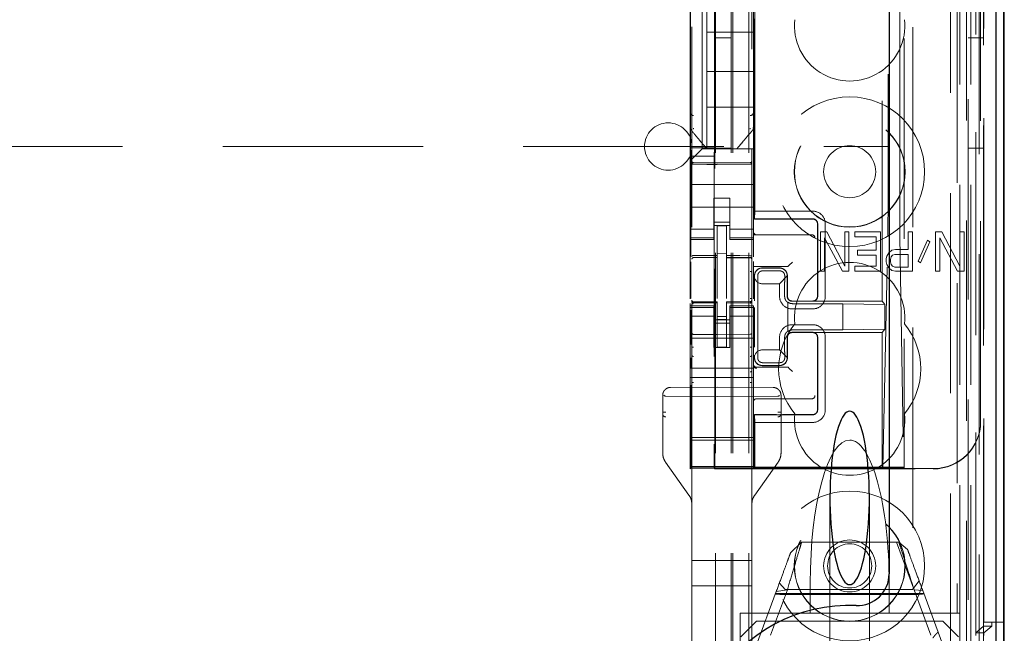
# Model space of a CAD drawing. Units: millimetres. Extents: x 11 to 205, y 5 to 292.
# Drawn here: x 101 to 107, y 111 to 115 of the extents above; entities that cross this region are included whole.
import ezdxf

# ---------------------------------------------------------------- set-up
doc = ezdxf.new("R2010")
doc.units = ezdxf.units.MM
doc.linetypes.add('HIDDEN', pattern=[1.905, 1.27, -0.635])

msp = doc.modelspace()

# ---------------------------------------------------------------- linework, layer by layer
at = {"color": 7, "linetype": 'HIDDEN', "lineweight": 18}
for p, q in [((105.3206, 106.7411), (105.3206, 241.7411)), ((105.4206, 106.7411), (105.4206, 241.7411)), ((106.7006, 241.7411), (106.7006, 106.7411)), ((106.8006, 218.7061), (106.8006, 106.7411)), ((105.3106, 106.7411), (105.3106, 217.5061)), ((105.2106, 106.7411), (105.2106, 217.3561)), ((106.9887, 136.454), (106.9887, 106.7336)), ((106.7422, 136.3952), (106.7422, 111.4411)), ((106.4606, 136.1136), (106.4606, 111.4411)), ((105.0606, 134.21), (105.0606, 111.2095)), ((105.4406, 111.2092), (105.4406, 134.2103)), ((106.8106, 133.7507), (106.8106, 106.7411)), ((106.8806, 106.7336), (106.8806, 133.7507)), ((106.759, 107.1739), (106.759, 133.712)), ((106.829, 107.1739), (106.829, 133.712)), ((106.909, 111.2336), (106.909, 133.7136)), ((106.9091, 111.2586), (106.9091, 133.6886)), ((106.989, 111.2336), (106.989, 133.7136)), ((105.2056, 112.3561), (105.2056, 133.6461)), ((106.8594, 111.3006), (106.8594, 133.6468)), ((106.8595, 111.3167), (106.8595, 133.6306)), ((106.9106, 133.6306), (106.9106, 111.3167)), ((106.9098, 111.3586), (106.9098, 133.5886)), ((106.91, 133.5636), (106.91, 111.3836)), ((106.99, 111.3836), (106.99, 133.5636)), ((106.8906, 112.6583), (106.8906, 133.344)), ((106.2665, 113.4211), (106.2665, 132.5811)), ((105.4587, 113.9911), (105.4587, 132.0111)), ((106.3036, 132.0046), (106.3036, 113.9977)), ((106.3783, 113.9974), (106.3783, 132.0048)), ((106.4065, 120.8008), (106.4065, 112.3635)), ((105.4565, 113.9411), (105.4565, 116.1727)), ((105.1256, 115.6161), (105.1256, 114.3861)), ((105.0506, 115.3855), (105.0506, 114.6167)), ((105.4506, 114.6167), (105.4506, 115.3855)), ((105.0516, 115.3334), (105.0516, 114.3934)), ((105.1556, 115.3511), (105.1556, 115.1261)), ((105.2047, 115.3334), (105.2047, 114.3934)), ((105.4506, 115.1261), (105.1556, 115.1261)), ((105.1556, 114.8761), (105.1556, 115.1261)), ((105.3106, 115.0911), (105.2106, 115.0911)), ((106.9106, 115.0911), (106.8106, 115.0911)), ((105.1556, 114.8761), (105.1556, 114.6511)), ((105.4506, 114.8761), (105.1556, 114.8761)), ((105.4506, 114.6511), (105.1556, 114.6511)), ((105.1556, 114.3861), (105.1556, 114.6511)), ((105.0506, 114.6167), (105.0506, 114.5221)), ((105.4506, 114.522), (105.4506, 114.6167)), ((105.4506, 114.6167), (105.4506, 114.6167)), ((105.0506, 114.5221), (105.0506, 114.3111)), ((105.4506, 114.522), (105.4506, 114.3861)), ((105.4436, 114.5028), (105.4436, 114.5028)), ((92.5623, 114.4011), (106.3106, 114.4011)), ((105.0516, 114.3934), (105.2047, 114.3934)), ((105.0516, 114.3934), (105.0542, 114.34)), ((105.1256, 114.3861), (105.1022, 114.3627)), ((105.1256, 114.3861), (105.4506, 114.3861)), ((105.1556, 114.3861), (105.1556, 114.3861)), ((105.1983, 114.3861), (105.303, 114.3861)), ((105.2047, 114.3934), (105.202, 114.34)), ((105.2106, 114.3911), (105.3106, 114.3911)), ((105.3456, 114.3861), (105.3456, 114.3861)), ((105.4506, 114.3627), (105.4506, 114.3861)), ((106.8106, 114.3911), (106.9106, 114.3911)), ((105.074, 114.3346), (105.0506, 114.3111)), ((105.202, 114.34), (105.0542, 114.34)), ((105.0542, 113.7033), (105.0542, 114.34)), ((105.074, 114.3346), (105.1022, 114.3627)), ((105.202, 114.34), (105.202, 112.5129)), ((105.4506, 114.3346), (105.4506, 114.3627)), ((105.4506, 114.278), (105.4506, 114.3346)), ((105.0506, 114.3111), (105.0506, 114.278)), ((105.0506, 114.278), (105.0506, 114.1611)), ((105.2206, 114.2979), (105.0706, 114.2987)), ((105.0706, 114.2898), (105.2206, 114.289)), ((105.4307, 114.299), (105.2206, 114.2979)), ((105.2206, 114.289), (105.4307, 114.2901)), ((105.4506, 114.278), (105.4506, 114.1611)), ((105.0506, 114.1611), (105.4506, 114.1611)), ((105.0506, 114.1046), (105.0506, 114.1611)), ((105.4506, 114.1046), (105.4506, 114.1611)), ((105.0506, 114.1046), (105.0506, 114.048)), ((105.3006, 114.0736), (105.2006, 114.0736)), ((105.2006, 114.0736), (105.2006, 114.048)), ((105.3006, 114.048), (105.3006, 114.0736)), ((105.4506, 114.048), (105.4506, 114.1046)), ((105.0506, 113.9466), (105.0506, 114.048)), ((105.0506, 114.0161), (105.4506, 114.0161)), ((105.2006, 114.048), (105.2006, 113.9466)), ((105.3006, 114.048), (105.3006, 113.9466)), ((105.4506, 113.9466), (105.4506, 114.048)), ((105.0506, 113.9466), (105.0506, 113.8471)), ((105.2006, 113.8471), (105.2006, 113.9466)), ((105.3006, 113.9466), (105.3006, 113.8471)), ((105.4506, 113.8471), (105.4506, 113.9466)), ((105.4565, 113.9411), (105.4579, 113.9427)), ((105.4579, 113.9427), (105.4587, 113.9911)), ((105.8263, 113.9427), (105.4579, 113.9427)), ((105.8262, 113.9911), (105.4587, 113.9911)), ((105.3006, 113.9211), (105.2006, 113.9211)), ((105.2006, 113.9011), (105.3006, 113.9011)), ((105.2806, 113.8986), (105.2206, 113.8989)), ((105.2206, 113.7093), (105.2206, 113.8989)), ((105.2806, 113.7091), (105.2806, 113.8986)), ((105.4565, 113.9411), (105.8265, 113.9411)), ((105.8565, 113.4511), (105.8565, 113.9111)), ((105.8579, 113.9111), (105.8579, 113.4511)), ((105.9062, 113.4511), (105.9062, 113.9111)), ((105.2006, 113.8776), (105.0506, 113.8776)), ((105.0506, 113.8471), (105.0506, 113.8219)), ((105.2006, 113.8219), (105.0506, 113.8219)), ((105.0506, 113.8219), (105.0506, 113.8111)), ((105.2006, 113.8471), (105.2006, 113.8219)), ((105.2006, 113.8111), (105.2006, 113.8219)), ((105.3006, 113.8776), (105.4506, 113.8776)), ((105.3006, 113.8471), (105.3006, 113.8219)), ((105.3006, 113.8219), (105.4506, 113.8219)), ((105.3006, 113.8219), (105.3006, 113.8111)), ((105.4506, 113.8471), (105.4506, 113.8219)), ((105.4506, 113.8411), (105.8137, 113.8411)), ((105.4506, 113.8111), (105.4506, 113.8219)), ((105.8137, 113.8411), (105.8205, 113.8411)), ((105.8748, 113.8602), (105.8748, 113.6102)), ((105.9156, 113.8602), (105.8748, 113.8602)), ((105.902, 113.6102), (105.902, 113.8229)), ((105.902, 113.8229), (106.0153, 113.6102)), ((106.0289, 113.6421), (105.9156, 113.8602)), ((106.0289, 113.8602), (106.0289, 113.6421)), ((106.0561, 113.8602), (106.0289, 113.8602)), ((106.0561, 113.6102), (106.0561, 113.8602)), ((106.2555, 113.8602), (106.0923, 113.8602)), ((106.0923, 113.8602), (106.0923, 113.8283)), ((106.0923, 113.8283), (106.2283, 113.8283)), ((106.2283, 113.8283), (106.2283, 113.7432)), ((106.2555, 113.6102), (106.2555, 113.8602)), ((106.2703, 112.3663), (106.3023, 113.8309)), ((106.3793, 113.8307), (106.4036, 112.3663)), ((106.4594, 113.8602), (106.4322, 113.8602)), ((106.4322, 113.8602), (106.4322, 113.7485)), ((106.4594, 113.6102), (106.4594, 113.8602)), ((106.6044, 113.8602), (106.6044, 113.6102)), ((106.6451, 113.8602), (106.6044, 113.8602)), ((106.6316, 113.8229), (106.7448, 113.6102)), ((106.6316, 113.6102), (106.6316, 113.8229)), ((106.7584, 113.6421), (106.6451, 113.8602)), ((106.7584, 113.8602), (106.7584, 113.6421)), ((106.7856, 113.8602), (106.7584, 113.8602)), ((106.7856, 113.6102), (106.7856, 113.8602)), ((105.0506, 113.8111), (105.0506, 113.4355)), ((105.0506, 113.8111), (105.2006, 113.8111)), ((105.3006, 113.8111), (105.4506, 113.8111)), ((105.4506, 113.7005), (105.4506, 113.8111)), ((106.5545, 113.807), (106.4956, 113.674)), ((106.5092, 113.6634), (106.5681, 113.7963)), ((106.5681, 113.7963), (106.5545, 113.807)), ((105.0706, 113.6969), (105.2206, 113.6972)), ((105.0706, 113.6965), (105.0706, 113.6969)), ((105.0706, 113.6964), (105.2206, 113.6964)), ((105.2806, 113.7236), (105.2206, 113.7239)), ((105.2206, 113.7093), (105.2206, 113.6964)), ((105.2206, 113.6086), (105.2206, 113.6964)), ((105.2806, 113.7091), (105.2806, 113.6961)), ((105.4131, 113.6966), (105.2806, 113.6973)), ((105.2806, 113.6083), (105.2806, 113.6961)), ((105.2806, 113.6961), (105.4307, 113.6953)), ((105.4389, 113.6964), (105.4131, 113.6966)), ((105.4307, 113.6961), (105.4307, 113.6957)), ((106.1105, 113.7432), (106.1105, 113.7112)), ((106.2283, 113.7432), (106.1105, 113.7432)), ((106.1105, 113.7112), (106.2283, 113.7112)), ((106.2283, 113.7112), (106.2283, 113.6421)), ((106.2962, 113.7059), (106.2917, 113.69)), ((106.3098, 113.7272), (106.2962, 113.7059)), ((106.328, 113.7432), (106.3098, 113.7272)), ((106.3189, 113.6846), (106.3234, 113.7006)), ((106.3234, 113.7006), (106.3325, 113.7112)), ((106.3506, 113.7485), (106.328, 113.7432)), ((106.3325, 113.7112), (106.3461, 113.7166)), ((106.3461, 113.7166), (106.4322, 113.7166)), ((106.4322, 113.7485), (106.3506, 113.7485)), ((106.4322, 113.7166), (106.4322, 113.6368)), ((105.0542, 113.4374), (105.0542, 113.6704)), ((105.4406, 113.6859), (105.4406, 113.5981)), ((105.4506, 113.6681), (105.4506, 113.6715)), ((105.4506, 113.6481), (105.4506, 113.6681)), ((105.4506, 113.647), (105.4506, 113.6481)), ((105.4506, 113.647), (105.4506, 113.436)), ((105.4506, 113.6411), (105.6507, 113.6411)), ((105.5064, 113.6304), (105.6164, 113.6304)), ((105.5065, 113.6311), (105.6165, 113.6311)), ((105.6776, 113.6481), (105.6707, 113.6412)), ((105.6776, 113.6481), (105.6976, 113.6681)), ((106.2283, 113.6421), (106.0923, 113.6421)), ((106.0923, 113.6421), (106.0923, 113.6102)), ((106.2917, 113.69), (106.2917, 113.6687)), ((106.2917, 113.6687), (106.2962, 113.6527)), ((106.2962, 113.6527), (106.3098, 113.6315)), ((106.3098, 113.6315), (106.328, 113.6155)), ((106.3189, 113.6687), (106.3189, 113.6846)), ((106.3234, 113.6527), (106.3189, 113.6687)), ((106.3325, 113.6421), (106.3234, 113.6527)), ((106.3461, 113.6368), (106.3325, 113.6421)), ((106.4322, 113.6368), (106.3461, 113.6368)), ((106.4956, 113.674), (106.5092, 113.6634)), ((105.2206, 113.4362), (105.2206, 113.6086)), ((105.2806, 113.6086), (105.2806, 113.4362)), ((105.4565, 113.429), (105.4565, 113.5811)), ((105.4581, 113.5678), (105.4579, 113.5811)), ((105.5084, 113.6122), (105.6184, 113.6122)), ((105.6652, 113.58), (105.6162, 113.5311)), ((105.6647, 113.5804), (105.6647, 113.4511)), ((105.6665, 113.5811), (105.6665, 113.4511)), ((105.8748, 113.6102), (105.902, 113.6102)), ((106.0153, 113.6102), (106.0561, 113.6102)), ((106.0923, 113.6102), (106.2555, 113.6102)), ((106.328, 113.6155), (106.3506, 113.6102)), ((106.3506, 113.6102), (106.4594, 113.6102)), ((106.6044, 113.6102), (106.6316, 113.6102)), ((106.7448, 113.6102), (106.7856, 113.6102)), ((105.2806, 113.5087), (105.2806, 113.4362)), ((105.4581, 113.5678), (105.4581, 113.422)), ((105.5062, 113.5311), (105.6162, 113.5311)), ((105.6162, 113.5311), (105.6162, 113.4511)), ((105.4786, 113.4811), (105.4786, 113.1611)), ((105.6484, 113.4811), (105.6484, 113.4511)), ((105.0506, 113.4054), (105.0506, 113.3911)), ((105.0506, 113.3911), (105.0506, 113.3804)), ((105.2006, 113.3911), (105.0506, 113.3911)), ((105.0606, 113.4211), (105.0606, 113.4197)), ((105.2206, 113.4164), (105.0706, 113.4164)), ((105.0706, 113.4115), (105.0706, 113.4097)), ((105.2206, 113.4089), (105.0706, 113.4097)), ((105.0706, 113.4097), (105.0706, 113.4097)), ((105.0706, 113.4097), (105.2206, 113.4089)), ((105.2006, 113.3804), (105.2006, 113.3911)), ((105.2206, 113.4164), (105.2206, 113.4089)), ((105.2206, 113.1286), (105.2206, 113.4089)), ((105.2206, 113.4089), (105.2206, 113.4089)), ((105.4307, 113.4175), (105.2806, 113.4168)), ((105.2806, 113.4168), (105.2806, 113.4092)), ((105.4307, 113.41), (105.2806, 113.4093)), ((105.2806, 113.1289), (105.2806, 113.4092)), ((105.3006, 113.3911), (105.3006, 113.3804)), ((105.4506, 113.3911), (105.3006, 113.3911)), ((105.4307, 113.41), (105.4307, 113.412)), ((105.4307, 113.41), (105.4307, 113.41)), ((105.4406, 113.42), (105.4406, 113.4216)), ((105.4506, 113.3804), (105.4506, 113.3911)), ((105.6682, 113.2271), (105.6682, 113.4152)), ((105.6684, 113.4119), (105.6684, 113.2304)), ((105.8263, 113.4195), (105.6963, 113.4195)), ((105.6965, 113.4211), (105.8265, 113.4211)), ((106.0182, 113.4044), (105.6982, 113.4044)), ((106.2665, 113.4211), (105.8265, 113.4211)), ((106.2842, 113.3997), (106.0182, 113.4044)), ((106.0182, 113.2379), (106.0182, 113.4044)), ((106.2842, 113.3997), (106.2665, 113.4211)), ((106.2842, 113.2425), (106.2842, 113.3997)), ((105.2006, 113.3804), (105.0506, 113.3804)), ((105.0506, 113.3804), (105.0506, 113.3551)), ((105.0506, 113.3551), (105.0506, 113.2556)), ((105.2006, 113.3247), (105.0506, 113.3247)), ((105.0542, 113.1449), (105.0542, 113.3634)), ((105.0606, 113.3797), (105.0606, 113.2389)), ((105.2006, 113.3804), (105.2006, 113.3551)), ((105.2006, 113.2556), (105.2006, 113.3551)), ((105.2806, 113.3236), (105.2206, 113.3232)), ((105.3006, 113.3804), (105.4506, 113.3804)), ((105.3006, 113.3804), (105.3006, 113.3551)), ((105.3006, 113.3551), (105.3006, 113.2556)), ((105.3006, 113.3247), (105.4506, 113.3247)), ((105.4406, 113.2389), (105.4406, 113.38)), ((105.4506, 113.3804), (105.4506, 113.3551)), ((105.4506, 113.2556), (105.4506, 113.3551)), ((105.4565, 113.1362), (105.4565, 113.3727)), ((105.4581, 113.3797), (105.4581, 113.1291)), ((105.6962, 113.3711), (105.8262, 113.3711)), ((105.2006, 113.3011), (105.3006, 113.3011)), ((105.3006, 113.2811), (105.2006, 113.2811)), ((105.2806, 113.3042), (105.2206, 113.3039)), ((105.8262, 113.2711), (105.6962, 113.2711)), ((105.0506, 112.9961), (105.0506, 113.2556)), ((105.2206, 113.2089), (105.0706, 113.2097)), ((105.2006, 113.2556), (105.2006, 113.1261)), ((105.4307, 113.21), (105.2206, 113.2089)), ((105.3006, 113.2556), (105.3006, 113.1261)), ((105.4506, 112.9961), (105.4506, 113.2556)), ((105.8263, 113.2227), (105.6963, 113.2227)), ((105.8265, 113.2211), (105.6965, 113.2211)), ((105.6982, 113.2379), (106.0182, 113.2379)), ((106.2665, 113.2211), (105.8265, 113.2211)), ((106.2842, 113.2425), (106.0182, 113.2379)), ((106.2842, 113.2425), (106.2665, 113.2211)), ((106.2665, 112.3635), (106.2665, 113.2211)), ((105.0506, 113.1861), (105.4506, 113.1861)), ((105.6162, 113.1911), (105.6162, 113.1111)), ((105.6484, 113.1911), (105.6484, 113.1611)), ((105.6647, 113.1911), (105.6647, 113.0619)), ((105.6665, 113.1911), (105.6665, 113.0611)), ((105.8565, 112.7311), (105.8565, 113.1911)), ((105.8579, 113.1911), (105.8579, 112.7311)), ((105.9062, 112.7311), (105.9062, 113.1911)), ((105.0606, 113.0782), (105.0606, 112.9802)), ((105.2006, 113.1261), (105.3006, 113.1261)), ((105.2806, 113.1293), (105.2206, 113.1289)), ((105.4406, 112.9804), (105.4406, 113.0784)), ((105.4565, 113.0611), (105.4565, 113.071)), ((105.4579, 113.0611), (105.4581, 113.0744)), ((105.4581, 113.0781), (105.4581, 113.0744)), ((105.6162, 113.1111), (105.5062, 113.1111)), ((105.6162, 113.1111), (105.6652, 113.0623)), ((105.0542, 112.9965), (105.0542, 113.0619)), ((105.6164, 113.0118), (105.5064, 113.0118)), ((105.6165, 113.0111), (105.5065, 113.0111)), ((105.6184, 113.03), (105.5084, 113.03)), ((105.0506, 112.9961), (105.4506, 112.9961)), ((105.0506, 112.9361), (105.0506, 112.9961)), ((105.4506, 112.9361), (105.4506, 112.9961)), ((105.4706, 113.0011), (105.6507, 113.0011)), ((105.6776, 112.9942), (105.6707, 113.0011)), ((105.6776, 112.9942), (105.6976, 112.9742)), ((105.0506, 112.9361), (105.4506, 112.9361)), ((105.0506, 112.9361), (105.0506, 112.5561)), ((105.0542, 112.5129), (105.0542, 112.8884)), ((105.0606, 112.9047), (105.0606, 111.7748)), ((105.4406, 111.7748), (105.4406, 112.9048)), ((105.4506, 112.9361), (105.4506, 112.5561)), ((104.8756, 112.8232), (104.8756, 112.4567)), ((104.8756, 112.8232), (104.8756, 112.8232)), ((104.8756, 112.8232), (104.8756, 112.7159)), ((105.2206, 112.8748), (104.9254, 112.8732)), ((105.5759, 112.8729), (105.2206, 112.8748)), ((105.2206, 112.8748), (105.5759, 112.8729)), ((105.5759, 112.8729), (105.5759, 112.8729)), ((105.6256, 112.4567), (105.6256, 112.8229)), ((105.6256, 112.8229), (105.6256, 112.8229)), ((105.6256, 112.7162), (105.6256, 112.8229)), ((105.2206, 112.8148), (104.8955, 112.8173)), ((105.2206, 112.8148), (105.6057, 112.8178)), ((105.8137, 112.8011), (105.4706, 112.8011)), ((105.8205, 112.8011), (105.8137, 112.8011)), ((105.4565, 112.3635), (105.4565, 112.7011)), ((105.4565, 112.7011), (105.5968, 112.7011)), ((105.4565, 112.7011), (105.4579, 112.6995)), ((105.4587, 112.6511), (105.4579, 112.6995)), ((105.8263, 112.6995), (105.4579, 112.6995)), ((105.6345, 112.7011), (105.8265, 112.7011)), ((104.8756, 112.6365), (104.8756, 112.4567)), ((105.4587, 112.6511), (105.8262, 112.6511)), ((105.4587, 112.3684), (105.4587, 112.6511)), ((105.6256, 112.4567), (105.6256, 112.6368)), ((106.8906, 112.6561), (106.8906, 112.6583)), ((105.0506, 112.5561), (105.4506, 112.5561)), ((105.0506, 112.5561), (105.0506, 112.5261)), ((105.4506, 112.5393), (105.0506, 112.5393)), ((105.0506, 112.4949), (105.0506, 112.5261)), ((105.4506, 112.5261), (105.4506, 112.5561)), ((105.4506, 112.4949), (105.4506, 112.5261)), ((104.8756, 112.4567), (104.8756, 112.4567)), ((105.0506, 112.4949), (105.0506, 112.3749)), ((105.4506, 112.3749), (105.4506, 112.4949)), ((104.8941, 112.3988), (105.0421, 112.1908)), ((104.8941, 112.3988), (105.0421, 112.1908)), ((105.4591, 112.1908), (105.6071, 112.3988)), ((105.4591, 112.1908), (105.6071, 112.3988)), ((105.6071, 112.3988), (105.621, 112.4268)), ((105.6071, 112.3988), (105.6071, 112.3988)), ((105.0506, 112.3749), (105.0506, 112.3724)), ((105.4506, 112.3724), (105.0506, 112.3724)), ((105.0506, 112.3724), (105.0506, 112.3693)), ((105.0506, 112.3693), (105.4506, 112.3693)), ((105.0506, 112.3693), (105.0506, 112.3621)), ((105.0506, 112.3561), (105.054, 112.3629)), ((105.0506, 112.3621), (105.4506, 112.3621)), ((105.0506, 112.3621), (105.0506, 112.3561)), ((105.2056, 112.3561), (105.2022, 112.3629)), ((105.2056, 112.3561), (106.5906, 112.3561)), ((105.4506, 112.3724), (105.4506, 112.3749)), ((105.4506, 112.3724), (105.4506, 112.3693)), ((105.4506, 112.3621), (105.4506, 112.3693)), ((105.4506, 112.3582), (105.4506, 112.3621)), ((105.4506, 112.3582), (106.5906, 112.3582)), ((105.4587, 112.3684), (105.4565, 112.3635)), ((105.4565, 112.3635), (106.2665, 112.3635)), ((105.4587, 112.3684), (106.3547, 112.3684)), ((106.2665, 112.3635), (106.2703, 112.3663)), ((106.2665, 112.3635), (106.4065, 112.3635)), ((106.4036, 112.3663), (106.2703, 112.3663)), ((106.4036, 112.3663), (106.4065, 112.3635)), ((106.4047, 112.3667), (106.4065, 112.3635)), ((105.0421, 112.1908), (105.0421, 112.1908)), ((105.0606, 111.7748), (105.0606, 112.1328)), ((105.0606, 112.1328), (105.0606, 112.1328)), ((105.0606, 112.1328), (105.0606, 111.6148)), ((105.4406, 112.1328), (105.4406, 111.7748)), ((105.4406, 112.1328), (105.4406, 112.1328)), ((105.4591, 112.1908), (105.4591, 112.1908)), ((105.9356, 112.1726), (105.9356, 111.1011)), ((106.1856, 111.1011), (106.1856, 112.1726)), ((105.6857, 111.8237), (105.756, 111.8911)), ((105.756, 111.8911), (106.3725, 111.8911)), ((106.3573, 111.8911), (106.4652, 111.599)), ((106.3725, 111.8911), (106.4276, 111.8452)), ((105.0606, 111.7748), (105.0706, 111.7748)), ((105.2206, 111.7748), (105.0706, 111.7748)), ((105.4307, 111.7748), (105.2206, 111.7748)), ((105.4307, 111.7748), (105.4406, 111.7748)), ((106.5012, 111.6457), (106.4591, 111.5911)), ((105.0706, 111.6148), (105.0606, 111.6148)), ((105.0606, 111.6148), (105.0606, 111.2447)), ((105.0606, 111.2446), (105.0606, 111.6148)), ((105.0706, 111.6148), (105.2206, 111.6148)), ((105.2206, 111.6148), (105.4307, 111.6148)), ((105.4406, 111.6148), (105.4307, 111.6148)), ((105.4706, 111.2411), (105.5954, 111.5792)), ((105.6657, 111.5905), (105.5589, 111.3013)), ((105.5954, 111.5792), (105.6657, 111.5905)), ((105.6527, 111.5911), (105.615, 111.6322)), ((106.4591, 111.5911), (105.6527, 111.5911)), ((105.8106, 111.6327), (105.8106, 111.4411)), ((106.3106, 111.6327), (106.3106, 111.4411)), ((106.5756, 111.3013), (106.4688, 111.5905)), ((106.4688, 111.5905), (106.5239, 111.5844)), ((106.5239, 111.5844), (106.6506, 111.2411)), ((106.5305, 111.5665), (105.5907, 111.5665)), ((106.4731, 111.5594), (105.6394, 111.5594)), ((105.3656, 111.4411), (105.8106, 111.4411)), ((105.3656, 110.7608), (105.3656, 111.4411)), ((105.4706, 111.3911), (105.3706, 111.2911)), ((105.4706, 111.3911), (106.6506, 111.3911)), ((105.8106, 111.4411), (106.0606, 111.4411)), ((106.0606, 111.4411), (106.3106, 111.4411)), ((106.3106, 111.4411), (106.4606, 111.4411)), ((106.4606, 111.4411), (106.7422, 111.4411)), ((106.7506, 111.2911), (106.6506, 111.3911)), ((106.7581, 111.4411), (106.7422, 111.4411)), ((106.7581, 111.4411), (106.7581, 111.2936)), ((106.8595, 111.3167), (106.9098, 111.3586)), ((106.9098, 111.3586), (106.9606, 111.3586)), ((106.99, 111.3836), (106.91, 111.3836)), ((106.9606, 111.3586), (106.9106, 111.3167)), ((106.9606, 111.3586), (106.9606, 111.3836)), ((107.0377, 111.3836), (106.99, 111.3836)), ((106.9106, 111.3167), (106.8595, 111.3167)), ((106.9106, 111.3167), (106.9106, 111.3006))]:
    msp.add_line(p, q, dxfattribs=at)
at = {"color": 7, "linetype": 'Continuous', "lineweight": 25}
for p, q in [((107.0377, 136.5392), (107.0377, 106.7336)), ((106.9862, 136.4392), (106.9862, 106.7336)), ((107.0362, 136.4392), (107.0362, 106.7336)), ((106.3106, 135.9636), (106.3106, 111.6901)), ((107.0406, 111.3836), (107.0406, 133.5636)), ((107.0406, 111.3836), (107.0377, 111.3836))]:
    msp.add_line(p, q, dxfattribs=at)
at = {"color": 7, "linetype": 'HIDDEN', "lineweight": 18, "flags": 128}
for points in [[(105.0706, 114.2883), (105.1546, 114.2881), (105.2206, 114.2879)], [(105.2206, 114.2879), (105.3382, 114.2882), (105.4307, 114.2885)], [(105.0706, 113.7098), (105.1546, 113.7095), (105.2206, 113.7093)], [(105.2806, 113.7091), (105.3646, 113.7089), (105.4307, 113.7087)], [(105.0706, 113.4087), (105.1546, 113.4088), (105.2206, 113.4089)], [(105.2806, 113.4092), (105.3646, 113.4095), (105.4307, 113.4097)]]:
    msp.add_lwpolyline(points, dxfattribs=at)
at = {"color": 7, "linetype": 'HIDDEN', "lineweight": 18}
for centre, radius in [((106.0606, 114.2411), 0.475), ((106.0606, 114.2411), 0.3515), ((106.0606, 114.2411), 0.3502), ((106.0606, 114.2411), 0.165), ((106.0606, 111.7411), 0.475), ((106.0606, 111.7411), 0.3515), ((106.0606, 111.7411), 0.3502), ((106.0606, 111.7411), 0.165), ((106.0606, 111.7411), 0.14)]:
    msp.add_circle(centre, radius, dxfattribs=at)
for centre, radius, start, end in [((106.0606, 115.1661), 0.35, 173.53263, 6.46737), ((105.0702, 114.6172), 0.0195, 181.4162, 271.34943), ((105.4311, 114.6172), 0.0195, 268.65039, 358.58939), ((104.9106, 114.4011), 0.15, 0, 180), ((104.9106, 114.4011), 0.15, 180, 0), ((105.0706, 114.3087), 0.01, 179.99743, 269.7), ((105.4306, 114.309), 0.01, 270.3, 0), ((105.8263, 113.9112), 0.0799, 359.91949, 90.05244), ((105.8266, 113.9112), 0.0299, 359.8759, 90.12568), ((105.4706, 113.8611), 0.02, 180, 270), ((105.8205, 113.8211), 0.02, 0, 90), ((105.0706, 113.6864), 0.01, 90, 180), ((105.4306, 113.6853), 0.01, 0, 89.7), ((105.5065, 113.5811), 0.05, 90.00004, 180.00004), ((105.6165, 113.5811), 0.05, 359.99996, 89.99996), ((106.0606, 113.3161), 0.35, 353.53263, 186.46737), ((105.6962, 113.451), 0.0799, 179.91948, 270.05244), ((105.8264, 113.4511), 0.0799, 269.91957, 0.05252), ((105.0706, 113.4264), 0.01, 180, 270), ((105.4306, 113.4275), 0.01, 270.3, 0), ((105.6979, 113.4509), 0.0465, 230.19596, 270.31429), ((106.0606, 112.9911), 0.45, 140.60854, 219.39146), ((105.6961, 113.1912), 0.0799, 89.91956, 180.05253), ((105.8263, 113.1912), 0.0799, 359.91948, 90.05244), ((106.0606, 112.9911), 0.45, 320.60854, 39.39146), ((105.0706, 113.2197), 0.01, 180, 269.7), ((105.4306, 113.22), 0.01, 270.3, 0.0008), ((105.6979, 113.1914), 0.0465, 89.67935, 129.79571), ((105.4706, 113.0211), 0.02, 180, 270), ((105.4706, 113.0142), 0.02, 180.00017, 270.00017), ((105.5065, 113.0611), 0.05, 179.99996, 269.99996), ((105.6165, 113.0611), 0.05, 270.00004, 0.00004), ((105.8205, 112.8211), 0.02, 270, 0), ((105.4706, 112.7811), 0.02, 90, 180), ((106.0606, 112.6661), 0.35, 173.53263, 6.46737), ((105.8264, 112.7311), 0.0799, 269.91957, 0.05252), ((105.8266, 112.7311), 0.0299, 269.87599, 0.12577)]:
    msp.add_arc(centre, radius, start, end, dxfattribs=at)
at = {"color": 7, "linetype": 'Continuous', "lineweight": 25}
for centre, radius, start, end in [((106.1106, 111.6901), 0.2, 267.61198, 0), ((106.0606, 110.4911), 1, 87.61198, 272.38802)]:
    msp.add_arc(centre, radius, start, end, dxfattribs=at)
at = {"color": 7, "linetype": 'HIDDEN', "lineweight": 18}
for centre, major_axis, ratio, start_param, end_param in [((106.3007, 113.9977), (0, 0.2), 0.014483, 3.726615, 4.712363), ((106.3805, 113.9974), (0, 0.2), 0.010994, 1.570734, 2.556482), ((105.5063, 113.582), (0.0328, 0.0357), 0.998249, 0.740994, 2.329246), ((105.6163, 113.582), (0.0328, 0.0357), 0.998249, 5.416765, 7.024179), ((105.6507, 113.6412), (0.02, 0), 0.003491, 4.712389, 6.279695), ((105.5063, 113.5811), (0.0354, 0.0354), 0.998256, 2.624704, 3.926118), ((105.5063, 113.0611), (-0.0354, 0.0354), 0.998256, 5.49866, 6.800074), ((105.5063, 113.0603), (-0.0328, 0.0357), 0.998249, 0.812347, 2.400599), ((105.6163, 113.0603), (-0.0328, 0.0357), 0.998249, 2.400599, 4.008017), ((105.6507, 113.0011), (0.02, 0), 0.003491, 0.003491, 1.570796), ((104.8956, 112.8473), (0, 0.03), 0.666667, 2.503599, 3.136357), ((105.6056, 112.8478), (0, 0.03), 0.666667, 3.146829, 3.734214), ((106.5906, 112.6583), (0, -0.3), 0.999944, 0, 1.570796), ((106.5906, 112.6561), (0, -0.3), 0.999944, 0, 1.570796), ((105.054, 112.5129), (0, 0.15), 0.001745, 3.145083, 4.712389), ((105.2022, 112.5129), (0, 0.15), 0.001745, 1.570796, 3.138102), ((106.0606, 111.6327), (0, -0.907), 0.275637, 3.141593, 4.712389), ((106.0606, 111.6327), (0, -0.907), 0.275637, 1.570796, 3.141593), ((106.3548, 112.3667), (0.05, 0), 0.034921, 0.019201, 1.572544)]:
    msp.add_ellipse(centre, major_axis=major_axis, ratio=ratio, start_param=start_param, end_param=end_param, dxfattribs=at)
at = {"color": 7, "linetype": 'Continuous', "lineweight": 25}
for start_param, end_param in [(5.676407, 6.889964), (0.606779, 5.676407)]:
    msp.add_ellipse((106.0606, 112.1726), major_axis=(0, 0.5501), ratio=0.22723, start_param=start_param, end_param=end_param, dxfattribs=at)
at = {"color": 7, "linetype": 'HIDDEN', "lineweight": 18}
for points, knots in [([(105.0507, 114.5221), (105.0506, 114.5206), (105.0504, 114.5172), (105.0518, 114.5119), (105.0545, 114.5069), (105.0571, 114.5045), (105.0582, 114.5034)], [0, 0, 0, 0, 0.205415, 0.490471, 0.778708, 1, 1, 1, 1]), ([(105.0706, 114.5177), (105.0706, 114.5172), (105.0707, 114.5162), (105.0713, 114.5142), (105.0723, 114.513), (105.0729, 114.5122)], [0, 0, 0, 0, 0.246906, 0.497877, 1, 1, 1, 1]), ([(105.4283, 114.5122), (105.4289, 114.513), (105.4299, 114.5142), (105.4305, 114.5162), (105.4306, 114.5172), (105.4306, 114.5177)], [0, 0, 0, 0, 0.502122, 0.753082, 1, 1, 1, 1]), ([(105.4435, 114.5029), (105.4447, 114.5041), (105.4471, 114.5067), (105.4492, 114.5115), (105.4504, 114.5167), (105.45, 114.5202), (105.4498, 114.5219)], [0, 0, 0, 0, 0.2499, 0.499889, 0.749937, 1, 1, 1, 1]), ([(105.0576, 114.5028), (105.0756, 114.4814), (105.1025, 114.4493), (105.1355, 114.4101), (105.1492, 114.3938), (105.1556, 114.3861)], [0, 0, 0, 0, 0.514855, 0.772089, 1, 1, 1, 1]), ([(105.3456, 114.3861), (105.3519, 114.3936), (105.3652, 114.4095), (105.3981, 114.4486), (105.4252, 114.4809), (105.4436, 114.5028)], [0, 0, 0, 0, 0.221742, 0.474453, 1, 1, 1, 1]), ([(105.1556, 114.3861), (105.156, 114.3861), (105.1576, 114.3861), (105.1681, 114.3861), (105.1788, 114.3861), (105.1856, 114.3861), (105.1906, 114.3861), (105.194, 114.3861), (105.1969, 114.3861), (105.1979, 114.3861), (105.1983, 114.3861)], [0, 0, 0, 0, 0.122154, 0.475501, 0.678986, 0.807376, 0.885558, 0.964113, 0.98601, 1, 1, 1, 1]), ([(105.0606, 114.2998), (105.0606, 114.2997), (105.0606, 114.2985), (105.0611, 114.296), (105.063, 114.293), (105.0657, 114.2908), (105.0684, 114.2899), (105.0701, 114.2898), (105.0706, 114.2898)], [0, 0, 0, 0, 0.017151, 0.2443, 0.471579, 0.694602, 0.907975, 1, 1, 1, 1]), ([(105.0706, 114.2883), (105.0699, 114.2883), (105.0687, 114.2884), (105.0668, 114.2887), (105.0649, 114.2892), (105.0629, 114.29), (105.0613, 114.2912), (105.0607, 114.2922), (105.0606, 114.2927), (105.0606, 114.2929), (105.0606, 114.293)], [0, 0, 0, 0, 0.112583, 0.233082, 0.362429, 0.501552, 0.750748, 0.92113, 0.972129, 1, 1, 1, 1]), ([(105.4406, 114.3001), (105.4406, 114.3), (105.4406, 114.2988), (105.4401, 114.2964), (105.4383, 114.2933), (105.4355, 114.2911), (105.4328, 114.2902), (105.4312, 114.2901), (105.4307, 114.2901)], [0, 0, 0, 0, 0.017173, 0.244252, 0.471461, 0.694436, 0.90782, 1, 1, 1, 1]), ([(105.4307, 114.2885), (105.4313, 114.2885), (105.4326, 114.2885), (105.4345, 114.2889), (105.4363, 114.2893), (105.4382, 114.2901), (105.4396, 114.2911), (105.4405, 114.2921), (105.4406, 114.2928), (105.4406, 114.2931)], [0, 0, 0, 0, 0.115656, 0.237164, 0.365446, 0.501285, 0.705295, 0.841376, 1, 1, 1, 1]), ([(105.8579, 113.9111), (105.8576, 113.9148), (105.8569, 113.9219), (105.8513, 113.9314), (105.8433, 113.9385), (105.8344, 113.9422), (105.8286, 113.9426), (105.8263, 113.9427)], [0, 0, 0, 0, 0.218809, 0.432951, 0.647093, 0.861235, 1, 1, 1, 1]), ([(105.0706, 113.7098), (105.0696, 113.7097), (105.0675, 113.7096), (105.0648, 113.7088), (105.0625, 113.7077), (105.061, 113.7062), (105.0606, 113.7051), (105.0606, 113.7045), (105.0606, 113.7045)], [0, 0, 0, 0, 0.18385, 0.367338, 0.560283, 0.775908, 0.986705, 1, 1, 1, 1]), ([(105.4307, 113.7087), (105.4317, 113.7086), (105.4337, 113.7085), (105.4365, 113.7077), (105.4387, 113.7066), (105.4402, 113.7051), (105.4406, 113.704), (105.4406, 113.7034), (105.4406, 113.7034)], [0, 0, 0, 0, 0.183992, 0.367615, 0.560839, 0.776981, 0.986685, 1, 1, 1, 1]), ([(105.4406, 113.5981), (105.4406, 113.594), (105.4406, 113.5845), (105.4406, 113.5451), (105.4406, 113.492), (105.4406, 113.4533), (105.4406, 113.4362)], [0, 0, 0, 0, 0.220052, 0.497121, 0.778639, 1, 1, 1, 1]), ([(105.5084, 113.6122), (105.5053, 113.612), (105.4991, 113.6114), (105.4907, 113.6072), (105.4842, 113.6011), (105.4787, 113.592), (105.4781, 113.5853), (105.4777, 113.5811)], [0, 0, 0, 0, 0.166173, 0.332213, 0.501819, 0.686046, 1, 1, 1, 1]), ([(105.4777, 113.5811), (105.4779, 113.5693), (105.4783, 113.5457), (105.4785, 113.509), (105.4786, 113.4873), (105.4786, 113.4811)], [0, 0, 0, 0, 0.416422, 0.832896, 1, 1, 1, 1]), ([(105.6491, 113.5811), (105.6488, 113.5847), (105.6483, 113.5912), (105.643, 113.6009), (105.635, 113.6081), (105.6261, 113.6118), (105.6205, 113.6121), (105.6184, 113.6122)], [0, 0, 0, 0, 0.272504, 0.485942, 0.700868, 0.885576, 1, 1, 1, 1]), ([(105.6484, 113.4811), (105.6484, 113.4966), (105.6485, 113.5277), (105.6488, 113.5611), (105.649, 113.5767), (105.6491, 113.5811)], [0, 0, 0, 0, 0.416748, 0.833479, 1, 1, 1, 1]), ([(105.6684, 113.4119), (105.6681, 113.412), (105.6675, 113.4123), (105.6627, 113.4162), (105.6567, 113.4231), (105.6515, 113.4328), (105.6488, 113.4425), (105.6486, 113.4488), (105.6485, 113.4511)], [0, 0, 0, 0, 0.187321, 0.374993, 0.555625, 0.724775, 0.89794, 1, 1, 1, 1]), ([(105.6647, 113.4511), (105.6651, 113.4475), (105.6658, 113.4403), (105.6713, 113.4309), (105.6794, 113.4238), (105.6882, 113.4201), (105.694, 113.4197), (105.6963, 113.4195)], [0, 0, 0, 0, 0.2188089, 0.4329512, 0.6470934, 0.8612353, 1, 1, 1, 1]), ([(105.6665, 113.4511), (105.6669, 113.4472), (105.6678, 113.4393), (105.6748, 113.4294), (105.6847, 113.4225), (105.6926, 113.4216), (105.6965, 113.4211)], [0, 0, 0, 0, 0.25, 0.5, 0.75, 1, 1, 1, 1]), ([(105.8263, 113.4195), (105.8299, 113.4199), (105.8371, 113.4206), (105.8466, 113.4261), (105.8537, 113.4342), (105.8574, 113.443), (105.8578, 113.4488), (105.8579, 113.4511)], [0, 0, 0, 0, 0.218809, 0.432951, 0.647093, 0.861235, 1, 1, 1, 1]), ([(105.0606, 113.4156), (105.0606, 113.4155), (105.0606, 113.4146), (105.0611, 113.413), (105.063, 113.411), (105.0652, 113.4097), (105.0678, 113.4089), (105.0697, 113.4087), (105.0706, 113.4087), (105.0706, 113.4087)], [0, 0, 0, 0, 0.011939, 0.289895, 0.498313, 0.676184, 0.836733, 0.998038, 1, 1, 1, 1]), ([(105.0669, 113.4015), (105.0657, 113.4046), (105.0638, 113.4094), (105.0621, 113.414), (105.0616, 113.4154), (105.0613, 113.4161)], [0, 0, 0, 0, 0.479661, 0.734191, 1, 1, 1, 1]), ([(105.0613, 113.4054), (105.0613, 113.4036), (105.0613, 113.4), (105.0613, 113.3935), (105.0613, 113.3866), (105.0613, 113.3818), (105.0613, 113.3794)], [0, 0, 0, 0, 0.249913, 0.499884, 0.749913, 1, 1, 1, 1]), ([(105.0706, 113.4075), (105.07, 113.4075), (105.0688, 113.4075), (105.0669, 113.408), (105.0651, 113.4089), (105.064, 113.4097), (105.0635, 113.4101)], [0, 0, 0, 0, 0.232828, 0.479795, 0.737153, 1, 1, 1, 1]), ([(105.4377, 113.4105), (105.4372, 113.4101), (105.4362, 113.4092), (105.4343, 113.4084), (105.4325, 113.4079), (105.4312, 113.4078), (105.4306, 113.4078)], [0, 0, 0, 0, 0.262856, 0.5202, 0.767158, 1, 1, 1, 1]), ([(105.4406, 113.4166), (105.4406, 113.4166), (105.4406, 113.4157), (105.4401, 113.4141), (105.4383, 113.4121), (105.4361, 113.4108), (105.4335, 113.4099), (105.4316, 113.4097), (105.4307, 113.4097), (105.4307, 113.4097)], [0, 0, 0, 0, 0.011983, 0.285127, 0.49504, 0.674033, 0.835254, 0.996694, 1, 1, 1, 1]), ([(105.4399, 113.3797), (105.4399, 113.3821), (105.4399, 113.3869), (105.4399, 113.3939), (105.4399, 113.4004), (105.4399, 113.404), (105.4399, 113.4058)], [0, 0, 0, 0, 0.25006, 0.50008, 0.75006, 1, 1, 1, 1]), ([(105.6682, 113.4152), (105.6682, 113.4145), (105.6683, 113.4134), (105.6684, 113.4123), (105.6684, 113.4119)], [0, 0, 0, 0, 0.608865, 1, 1, 1, 1]), ([(105.6485, 113.1911), (105.6488, 113.1954), (105.6494, 113.2039), (105.6542, 113.2152), (105.6601, 113.2235), (105.6653, 113.2284), (105.6681, 113.2303), (105.6683, 113.2304), (105.6684, 113.2304)], [0, 0, 0, 0, 0.185882, 0.37207, 0.551979, 0.721035, 0.894469, 1, 1, 1, 1]), ([(105.6963, 113.2227), (105.6927, 113.2224), (105.6855, 113.2217), (105.6761, 113.2161), (105.669, 113.2081), (105.6653, 113.1992), (105.6649, 113.1934), (105.6647, 113.1911)], [0, 0, 0, 0, 0.218809, 0.432951, 0.647093, 0.861235, 1, 1, 1, 1]), ([(105.6965, 113.2211), (105.6926, 113.2207), (105.6847, 113.2198), (105.6748, 113.2129), (105.6678, 113.2029), (105.6669, 113.1951), (105.6665, 113.1911)], [0, 0, 0, 0, 0.25, 0.5, 0.75, 1, 1, 1, 1]), ([(105.6684, 113.2304), (105.6684, 113.2297), (105.6683, 113.2286), (105.6682, 113.2275), (105.6682, 113.2271)], [0, 0, 0, 0, 0.642894, 1, 1, 1, 1]), ([(105.8579, 113.1911), (105.8576, 113.1948), (105.8569, 113.2019), (105.8513, 113.2114), (105.8433, 113.2185), (105.8344, 113.2222), (105.8286, 113.2226), (105.8263, 113.2227)], [0, 0, 0, 0, 0.218809, 0.432951, 0.647093, 0.861235, 1, 1, 1, 1]), ([(105.4786, 113.1611), (105.4785, 113.1456), (105.4785, 113.1146), (105.4781, 113.0812), (105.4778, 113.0656), (105.4777, 113.0611)], [0, 0, 0, 0, 0.416748, 0.833479, 1, 1, 1, 1]), ([(105.6491, 113.0611), (105.6489, 113.0729), (105.6486, 113.0966), (105.6484, 113.1333), (105.6484, 113.1549), (105.6484, 113.1611)], [0, 0, 0, 0, 0.4164222, 0.8328956, 1, 1, 1, 1]), ([(105.0606, 113.1286), (105.0606, 113.1237), (105.0606, 113.1138), (105.0606, 113.0998), (105.0606, 113.0873), (105.0606, 113.0813), (105.0606, 113.0782)], [0, 0, 0, 0, 0.248268, 0.496632, 0.749392, 1, 1, 1, 1]), ([(105.4406, 113.0784), (105.4406, 113.0814), (105.4406, 113.0875), (105.4406, 113.1), (105.4406, 113.114), (105.4406, 113.1239), (105.4406, 113.1288)], [0, 0, 0, 0, 0.250499, 0.503248, 0.754046, 1, 1, 1, 1]), ([(105.4777, 113.0611), (105.478, 113.0575), (105.4785, 113.0511), (105.4837, 113.0414), (105.4917, 113.0342), (105.5007, 113.0305), (105.5062, 113.0302), (105.5084, 113.03)], [0, 0, 0, 0, 0.272504, 0.485942, 0.700868, 0.885576, 1, 1, 1, 1]), ([(105.6184, 113.03), (105.6215, 113.0303), (105.6277, 113.0309), (105.636, 113.0351), (105.6426, 113.0412), (105.6481, 113.0503), (105.6487, 113.0569), (105.6491, 113.0611)], [0, 0, 0, 0, 0.166173, 0.332213, 0.501819, 0.686046, 1, 1, 1, 1]), ([(105.0606, 112.9802), (105.0606, 112.9762), (105.0606, 112.9676), (105.0606, 112.9494), (105.0606, 112.9278), (105.0606, 112.9123), (105.0606, 112.9047)], [0, 0, 0, 0, 0.226601, 0.479812, 0.745549, 1, 1, 1, 1]), ([(105.4406, 112.9048), (105.4406, 112.9123), (105.4406, 112.9277), (105.4406, 112.9493), (105.4406, 112.9676), (105.4406, 112.9763), (105.4406, 112.9804)], [0, 0, 0, 0, 0.250275, 0.515837, 0.771192, 1, 1, 1, 1]), ([(104.9254, 112.8732), (104.9213, 112.8729), (104.9134, 112.8723), (104.9026, 112.8681), (104.8936, 112.8621), (104.8845, 112.8528), (104.8771, 112.8397), (104.8761, 112.8284), (104.8756, 112.8232)], [0, 0, 0, 0, 0.155225, 0.301883, 0.439966, 0.569469, 0.801744, 1, 1, 1, 1]), ([(105.6256, 112.8229), (105.6251, 112.8281), (105.6241, 112.8394), (105.6167, 112.8526), (105.6076, 112.8619), (105.5985, 112.8678), (105.5877, 112.872), (105.5799, 112.8726), (105.5759, 112.8729)], [0, 0, 0, 0, 0.1993739, 0.4320216, 0.561432, 0.699236, 0.8454274, 1, 1, 1, 1]), ([(104.8756, 112.7159), (104.8756, 112.7146), (104.8756, 112.7122), (104.8756, 112.7091), (104.8756, 112.7068), (104.8756, 112.7062), (104.8756, 112.7059)], [0, 0, 0, 0, 0.260265, 0.498074, 0.746618, 1, 1, 1, 1]), ([(104.8756, 112.7059), (104.8759, 112.7035), (104.8763, 112.6996), (104.8788, 112.695), (104.8813, 112.6919), (104.8845, 112.6893), (104.8891, 112.6868), (104.893, 112.6864), (104.8955, 112.6861)], [0, 0, 0, 0, 0.239418, 0.36826, 0.499838, 0.631439, 0.760349, 1, 1, 1, 1]), ([(104.8756, 112.7059), (104.8756, 112.704), (104.8756, 112.7002), (104.8756, 112.684), (104.8756, 112.662), (104.8756, 112.645), (104.8756, 112.6365)], [0, 0, 0, 0, 0.246607, 0.496172, 0.746947, 1, 1, 1, 1]), ([(105.6256, 112.7063), (105.6254, 112.7038), (105.625, 112.6999), (105.6225, 112.6953), (105.6199, 112.6921), (105.6167, 112.6895), (105.6121, 112.6871), (105.6082, 112.6866), (105.6057, 112.6863)], [0, 0, 0, 0, 0.239329, 0.368174, 0.499776, 0.631411, 0.76035, 1, 1, 1, 1]), ([(105.6256, 112.7063), (105.6256, 112.7065), (105.6256, 112.7071), (105.6256, 112.7095), (105.6256, 112.7126), (105.6256, 112.715), (105.6256, 112.7162)], [0, 0, 0, 0, 0.263106, 0.501977, 0.749197, 1, 1, 1, 1]), ([(105.6256, 112.6368), (105.6256, 112.6452), (105.6256, 112.662), (105.6256, 112.6839), (105.6256, 112.7004), (105.6256, 112.7043), (105.6256, 112.7063)], [0, 0, 0, 0, 0.247926, 0.497076, 0.74919, 1, 1, 1, 1]), ([(105.8263, 112.6995), (105.8299, 112.6999), (105.8371, 112.7006), (105.8466, 112.7061), (105.8537, 112.7142), (105.8574, 112.723), (105.8578, 112.7288), (105.8579, 112.7311)], [0, 0, 0, 0, 0.218809, 0.432951, 0.647093, 0.861235, 1, 1, 1, 1]), ([(104.8756, 112.4567), (104.8764, 112.4465), (104.878, 112.4258), (104.8887, 112.4079), (104.8941, 112.3988)], [0, 0, 0, 0, 0.491765, 1, 1, 1, 1]), ([(105.6071, 112.3988), (105.6125, 112.4079), (105.6232, 112.4258), (105.6248, 112.4465), (105.6256, 112.4567)], [0, 0, 0, 0, 0.508254, 1, 1, 1, 1]), ([(105.0421, 112.1908), (105.0475, 112.1817), (105.0582, 112.1638), (105.0598, 112.1431), (105.0606, 112.1328)], [0, 0, 0, 0, 0.508212, 1, 1, 1, 1]), ([(105.4406, 112.1328), (105.4414, 112.1431), (105.443, 112.1638), (105.4537, 112.1817), (105.4591, 112.1908)], [0, 0, 0, 0, 0.491788, 1, 1, 1, 1]), ([(105.756, 111.8911), (105.7548, 111.887), (105.7523, 111.8788), (105.7328, 111.814), (105.704, 111.718), (105.6785, 111.6332), (105.6657, 111.5905)], [0, 0, 0, 0, 0.2465001, 0.494734, 0.7458413, 1, 1, 1, 1]), ([(106.4688, 111.5905), (106.4552, 111.6331), (106.428, 111.7179), (106.3972, 111.814), (106.3765, 111.8788), (106.3738, 111.887), (106.3725, 111.8911)], [0, 0, 0, 0, 0.2547118, 0.5059691, 0.7539688, 1, 1, 1, 1]), ([(105.5954, 111.5792), (105.6082, 111.6139), (105.6336, 111.6826), (105.6625, 111.7608), (105.682, 111.8136), (105.6845, 111.8203), (105.6857, 111.8237)], [0, 0, 0, 0, 0.256183, 0.507843, 0.75522, 1, 1, 1, 1]), ([(106.4276, 111.8452), (106.4289, 111.8417), (106.4315, 111.8345), (106.4523, 111.7781), (106.4831, 111.6947), (106.5102, 111.6214), (106.5239, 111.5844)], [0, 0, 0, 0, 0.2447805, 0.4921574, 0.7438173, 1, 1, 1, 1]), ([(105.5894, 111.5628), (105.5959, 111.5624), (105.6079, 111.5616), (105.6247, 111.5605), (105.6345, 111.5598), (105.6394, 111.5594)], [0, 0, 0, 0, 0.373298, 0.686367, 1, 1, 1, 1]), ([(106.4731, 111.5594), (106.4799, 111.5599), (106.4924, 111.561), (106.5121, 111.5625), (106.525, 111.5633), (106.5315, 111.5638)], [0, 0, 0, 0, 0.371555, 0.685602, 1, 1, 1, 1]), ([(106.6211, 111.321), (106.618, 111.3181), (106.6118, 111.3123), (106.6, 111.3006), (106.5931, 111.291), (106.5886, 111.2847)], [0, 0, 0, 0, 0.2533214, 0.5066697, 1, 1, 1, 1])]:
    msp.add_open_spline(points, degree=3, knots=knots, dxfattribs=at)
for points in [[(105.0706, 113.697), (105.0693, 113.6968), (105.0667, 113.6965), (105.0634, 113.6942), (105.0611, 113.6909), (105.0608, 113.6883), (105.0606, 113.687)], [(105.0706, 113.6965), (105.0693, 113.6964), (105.0666, 113.696), (105.0634, 113.6938), (105.0611, 113.6905), (105.0608, 113.6879), (105.0606, 113.6867)], [(105.4307, 113.6961), (105.432, 113.6959), (105.4346, 113.6956), (105.4379, 113.6933), (105.4402, 113.69), (105.4405, 113.6874), (105.4406, 113.6861)], [(105.4307, 113.6957), (105.432, 113.6956), (105.4346, 113.6953), (105.4379, 113.693), (105.4402, 113.6897), (105.4405, 113.6872), (105.4406, 113.6859)], [(105.4306, 113.6086), (105.4313, 113.6086), (105.4327, 113.6085), (105.4346, 113.6079), (105.4364, 113.6069), (105.438, 113.6056), (105.4392, 113.6039), (105.4401, 113.6021), (105.4406, 113.6002), (105.4406, 113.5988), (105.4406, 113.5981)], [(105.8565, 113.4511), (105.856, 113.4472), (105.8552, 113.4393), (105.8482, 113.4294), (105.8383, 113.4225), (105.8304, 113.4216), (105.8265, 113.4211)], [(105.0706, 113.4115), (105.0693, 113.4116), (105.0667, 113.4119), (105.0634, 113.4142), (105.0611, 113.4174), (105.0608, 113.4199), (105.0606, 113.4211)], [(105.4306, 113.4362), (105.4319, 113.4362), (105.4345, 113.4362), (105.4378, 113.4362), (105.4401, 113.4362), (105.4405, 113.4362), (105.4406, 113.4362)], [(105.4307, 113.412), (105.432, 113.4122), (105.4346, 113.4125), (105.4379, 113.4147), (105.4402, 113.4179), (105.4405, 113.4204), (105.4406, 113.4216)], [(105.8265, 113.2211), (105.8304, 113.2207), (105.8383, 113.2198), (105.8482, 113.2129), (105.8552, 113.2029), (105.856, 113.1951), (105.8565, 113.1911)], [(105.0606, 113.1286), (105.0608, 113.1286), (105.0611, 113.1286), (105.0634, 113.1286), (105.0666, 113.1286), (105.0693, 113.1286), (105.0706, 113.1286)], [(105.0606, 113.0782), (105.0608, 113.0771), (105.0611, 113.075), (105.0634, 113.0722), (105.0666, 113.0702), (105.0693, 113.07), (105.0706, 113.0698)], [(105.4406, 113.1288), (105.4405, 113.1288), (105.4402, 113.1288), (105.4379, 113.1288), (105.4346, 113.1288), (105.432, 113.1288), (105.4307, 113.1288)], [(105.4406, 113.0784), (105.4405, 113.0773), (105.4402, 113.0751), (105.4379, 113.0724), (105.4346, 113.0704), (105.432, 113.0701), (105.4307, 113.07)], [(105.4406, 112.9804), (105.4405, 112.9793), (105.4402, 112.9771), (105.4379, 112.9743), (105.4346, 112.9724), (105.432, 112.9721), (105.4307, 112.972)], [(105.0606, 112.9047), (105.0608, 112.9047), (105.0611, 112.9047), (105.0634, 112.9047), (105.0666, 112.9047), (105.0693, 112.9047), (105.0706, 112.9047)], [(105.4406, 112.9048), (105.4405, 112.9048), (105.4402, 112.9048), (105.4379, 112.9048), (105.4346, 112.9048), (105.432, 112.9048), (105.4307, 112.9048)], [(104.8756, 112.7159), (104.8759, 112.7159), (104.8765, 112.7159), (104.8811, 112.7159), (104.8877, 112.7159), (104.8929, 112.7159), (104.8955, 112.7159)], [(105.6256, 112.7162), (105.6253, 112.7162), (105.6247, 112.7162), (105.6201, 112.7162), (105.6135, 112.7162), (105.6083, 112.7162), (105.6057, 112.7162)]]:
    msp.add_open_spline(points, degree=3, dxfattribs=at)

doc.saveas('drawing.dxf')
